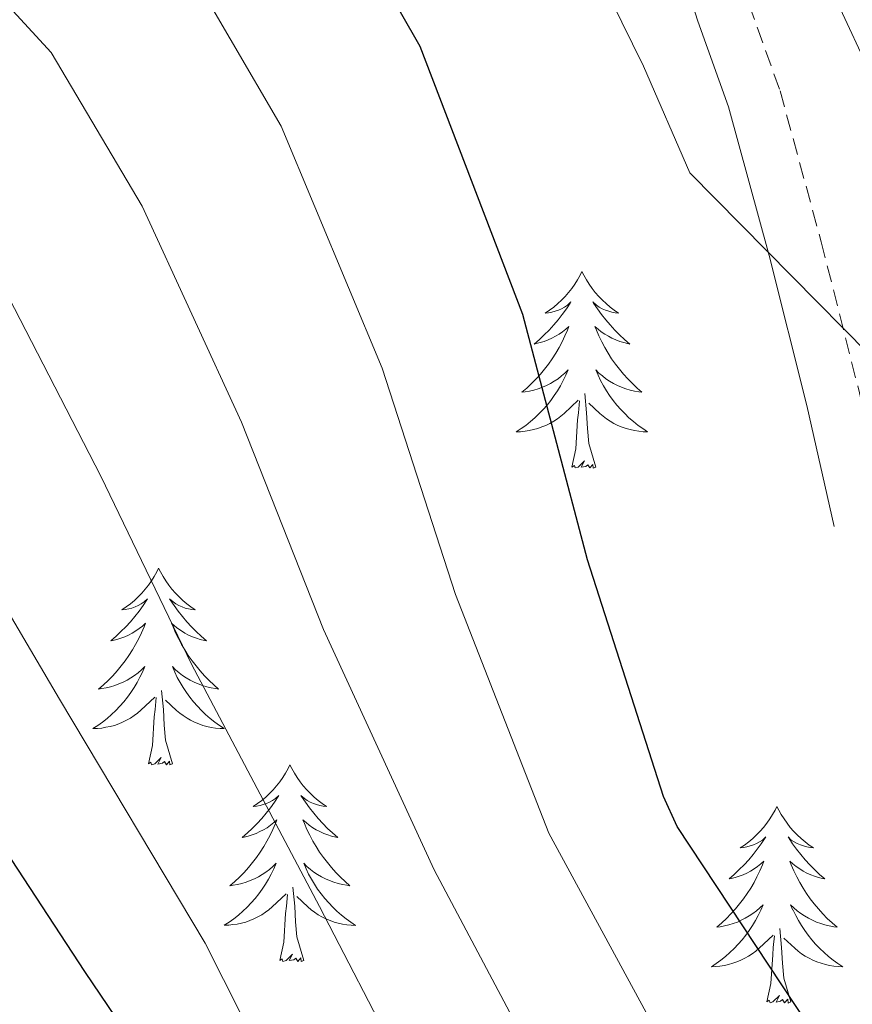
# Model space of a CAD drawing. Units: metres. Extents: x 633445 to 637958, y 4750156 to 4753214.
# Drawn here: x 634708 to 634759, y 4750954 to 4751014 of the extents above; entities that cross this region are included whole.
import ezdxf

# ---------------------------------------------------------------- set-up
doc = ezdxf.new("R2010")
doc.units = ezdxf.units.M
doc.header["$MEASUREMENT"] = 0
doc.linetypes.add('TRAZOSX2', pattern=[1.5, 1, -0.5])
for name, color, linetype, lineweight in [('Level 21', 19, 'Continuous', 0), ('Level 36', 19, 'Continuous', 40), ('Level 4', 36, 'Continuous', 30), ('Level 5', 36, 'Continuous', 0)]:
    doc.layers.add(name, color=color, linetype=linetype, lineweight=lineweight)

msp = doc.modelspace()

# ---------------------------------------------------------------- linework, layer by layer
at = {"layer": 'Level 21', "color": 19, "linetype": 'Continuous', "lineweight": 0}
msp.add_polyline3d([(634730.51, 4751079.008, 1009.05), (634734.169, 4751073.568, 1009.77), (634737.498, 4751067.907, 1010.37), (634739.867, 4751062.127, 1011.01), (634741.076, 4751056.928, 1012.18), (634742.215, 4751051.398, 1013.43), (634743.204, 4751046.598, 1014.18), (634744.103, 4751041.838, 1014.93), (634744.881, 4751036.409, 1015.8), (634745.6, 4751030.889, 1016.66), (634746.429, 4751025.099, 1017.55), (634747.458, 4751019.119, 1018.27), (634749.236, 4751013.54, 1018.71), (634751.095, 4751008.34, 1019.09), (634753.564, 4750999.34, 1019.78), (634755.852, 4750990.25, 1020.69), (634757.51, 4750982.91, 1021.74)], dxfattribs=at)
at = {"layer": 'Level 21', "color": 19, "linetype": 'TRAZOSX2', "lineweight": 0}
msp.add_polyline3d([(634736.94, 4751075.317, 1009.77), (634740.439, 4751069.367, 1010.37), (634742.997, 4751063.127, 1011.01), (634744.276, 4751057.627, 1012.18), (634745.415, 4751052.057, 1013.43), (634746.414, 4751047.227, 1014.18), (634747.333, 4751042.377, 1014.93), (634748.122, 4751036.858, 1015.8), (634748.841, 4751031.328, 1016.66), (634749.669, 4751025.618, 1017.55), (634750.648, 4751019.899, 1018.27), (634752.337, 4751014.589, 1018.71), (634754.226, 4751009.319, 1019.09), (634756.724, 4751000.169, 1019.78), (634759.042, 4750991.009, 1020.69), (634760.701, 4750983.629, 1021.74)], dxfattribs=at)
at = {"layer": 'Level 36', "color": 92, "linetype": 'Continuous', "lineweight": 0}
for points in [[(634742.22, 4750998.36, 0.01), (634742.11, 4750998.14, 0.01), (634741.95, 4750997.87, 0.01), (634741.79, 4750997.6, 0.01), (634741.6, 4750997.34, 0.01), (634741.41, 4750997.1, 0.01), (634741.2, 4750996.86, 0.01), (634740.98, 4750996.63, 0.01), (634740.75, 4750996.42, 0.01), (634740.51, 4750996.21, 0.01), (634740.26, 4750996.02, 0.01), (634740, 4750995.84, 0.01), (634740.2, 4750995.87, 0.01), (634740.4, 4750995.9, 0.01), (634740.6, 4750995.96, 0.01), (634740.8, 4750996.03, 0.01), (634740.99, 4750996.11, 0.01), (634741.17, 4750996.21, 0.01), (634741.34, 4750996.32, 0.01), (634741.55, 4750996.52, 0.01), (634741.51, 4750996.45, 0.01), (634741.28, 4750996.1, 0.01), (634741.03, 4750995.77, 0.01), (634740.78, 4750995.44, 0.01), (634740.51, 4750995.13, 0.01), (634740.23, 4750994.82, 0.01), (634739.94, 4750994.53, 0.01), (634739.64, 4750994.24, 0.01), (634739.32, 4750993.97, 0.01), (634739.45, 4750994, 0.01), (634739.69, 4750994.06, 0.01), (634739.93, 4750994.13, 0.01), (634740.17, 4750994.22, 0.01), (634740.4, 4750994.32, 0.01), (634740.62, 4750994.44, 0.01), (634740.84, 4750994.57, 0.01), (634741.05, 4750994.71, 0.01), (634741.24, 4750994.87, 0.01), (634741.43, 4750995.04, 0.01), (634741.34, 4750994.82, 0.01), (634741.19, 4750994.46, 0.01), (634741.02, 4750994.1, 0.01), (634740.83, 4750993.76, 0.01), (634740.63, 4750993.42, 0.01), (634740.42, 4750993.08, 0.01), (634740.19, 4750992.76, 0.01), (634739.95, 4750992.45, 0.01), (634739.7, 4750992.15, 0.01), (634739.44, 4750991.86, 0.01), (634739.16, 4750991.58, 0.01), (634738.88, 4750991.3, 0.01), (634738.58, 4750991.05, 0.01), (634738.78, 4750991.07, 0.01), (634739.04, 4750991.12, 0.01), (634739.3, 4750991.18, 0.01), (634739.56, 4750991.26, 0.01), (634739.82, 4750991.36, 0.01), (634740.07, 4750991.46, 0.01), (634740.31, 4750991.59, 0.01), (634740.54, 4750991.72, 0.01), (634740.77, 4750991.87, 0.01), (634740.98, 4750992.04, 0.01), (634741.19, 4750992.21, 0.01), (634741.38, 4750992.4, 0.01), (634741.24, 4750992.08, 0.01)], [(634742.22, 4750998.36, 0.01), (634742.33, 4750998.14, 0.01), (634742.49, 4750997.87, 0.01), (634742.65, 4750997.6, 0.01), (634742.84, 4750997.34, 0.01), (634743.03, 4750997.1, 0.01), (634743.24, 4750996.86, 0.01), (634743.46, 4750996.63, 0.01), (634743.69, 4750996.42, 0.01), (634743.93, 4750996.21, 0.01), (634744.18, 4750996.02, 0.01), (634744.44, 4750995.84, 0.01), (634744.24, 4750995.87, 0.01), (634744.04, 4750995.9, 0.01), (634743.84, 4750995.96, 0.01), (634743.64, 4750996.03, 0.01), (634743.45, 4750996.11, 0.01), (634743.27, 4750996.21, 0.01), (634743.1, 4750996.32, 0.01), (634742.89, 4750996.52, 0.01), (634742.93, 4750996.45, 0.01), (634743.16, 4750996.1, 0.01), (634743.41, 4750995.77, 0.01), (634743.66, 4750995.44, 0.01), (634743.93, 4750995.13, 0.01), (634744.21, 4750994.82, 0.01), (634744.5, 4750994.53, 0.01), (634744.8, 4750994.24, 0.01), (634745.12, 4750993.97, 0.01), (634744.99, 4750994, 0.01), (634744.75, 4750994.06, 0.01), (634744.51, 4750994.13, 0.01), (634744.27, 4750994.22, 0.01), (634744.04, 4750994.32, 0.01), (634743.82, 4750994.44, 0.01), (634743.6, 4750994.57, 0.01), (634743.39, 4750994.71, 0.01), (634743.2, 4750994.87, 0.01), (634743.01, 4750995.04, 0.01), (634743.1, 4750994.82, 0.01), (634743.25, 4750994.46, 0.01), (634743.42, 4750994.1, 0.01), (634743.61, 4750993.76, 0.01), (634743.81, 4750993.42, 0.01), (634744.02, 4750993.08, 0.01), (634744.25, 4750992.76, 0.01), (634744.49, 4750992.45, 0.01), (634744.74, 4750992.15, 0.01), (634745, 4750991.86, 0.01), (634745.28, 4750991.58, 0.01), (634745.56, 4750991.3, 0.01), (634745.86, 4750991.05, 0.01), (634745.66, 4750991.07, 0.01), (634745.4, 4750991.12, 0.01), (634745.14, 4750991.18, 0.01), (634744.88, 4750991.26, 0.01), (634744.62, 4750991.36, 0.01), (634744.37, 4750991.46, 0.01), (634744.13, 4750991.59, 0.01), (634743.9, 4750991.72, 0.01), (634743.67, 4750991.87, 0.01), (634743.46, 4750992.04, 0.01), (634743.25, 4750992.21, 0.01), (634743.06, 4750992.4, 0.01), (634743.2, 4750992.08, 0.01)], [(634741.24, 4750992.084, 0.01), (634741.09, 4750991.754, 0.01), (634740.92, 4750991.444, 0.01), (634740.74, 4750991.144, 0.01), (634740.54, 4750990.844, 0.01), (634740.33, 4750990.554, 0.01), (634740.11, 4750990.274, 0.01), (634739.87, 4750990.004, 0.01), (634739.62, 4750989.754, 0.01), (634739.37, 4750989.504, 0.01), (634739.1, 4750989.274, 0.01), (634738.819, 4750989.044, 0.01), (634738.529, 4750988.845, 0.01), (634738.239, 4750988.645, 0.01), (634738.499, 4750988.655, 0.01), (634738.769, 4750988.684, 0.01), (634739.029, 4750988.724, 0.01), (634739.289, 4750988.784, 0.01), (634739.539, 4750988.854, 0.01), (634739.79, 4750988.944, 0.01), (634740.04, 4750989.044, 0.01), (634740.28, 4750989.164, 0.01), (634740.51, 4750989.294, 0.01), (634740.73, 4750989.434, 0.01), (634740.94, 4750989.594, 0.01), (634741.14, 4750989.764, 0.01), (634741.99, 4750990.564, 0.01)], [(634743.201, 4750992.083, 0.01), (634743.351, 4750991.753, 0.01), (634743.521, 4750991.443, 0.01), (634743.7, 4750991.143, 0.01), (634743.9, 4750990.843, 0.01), (634744.11, 4750990.553, 0.01), (634744.33, 4750990.273, 0.01), (634744.57, 4750990.003, 0.01), (634744.82, 4750989.753, 0.01), (634745.07, 4750989.503, 0.01), (634745.34, 4750989.273, 0.01), (634745.62, 4750989.043, 0.01), (634745.91, 4750988.843, 0.01), (634746.2, 4750988.643, 0.01), (634745.94, 4750988.653, 0.01), (634745.67, 4750988.683, 0.01), (634745.41, 4750988.723, 0.01), (634745.15, 4750988.783, 0.01), (634744.9, 4750988.853, 0.01), (634744.65, 4750988.943, 0.01), (634744.4, 4750989.043, 0.01), (634744.16, 4750989.163, 0.01), (634743.93, 4750989.293, 0.01), (634743.71, 4750989.433, 0.01), (634743.5, 4750989.593, 0.01), (634743.3, 4750989.763, 0.01), (634742.64, 4750990.383, 0.01)], [(634741.6, 4750986.51, 0.01), (634741.85, 4750987.63, 0.01), (634741.96, 4750989.37, 0.01), (634742.01, 4750989.8, 0.01), (634742.07, 4750990.52, 0.01)], [(634743.07, 4750986.51, 0.01), (634742.64, 4750987.95, 0.01), (634742.55, 4750988.85, 0.01), (634742.5, 4750989.8, 0.01), (634742.4, 4750990.97, 0.01)], [(634743.07, 4750986.51, 0.01), (634742.9, 4750986.44, 0.01), (634742.88, 4750986.68, 0.01), (634742.69, 4750986.46, 0.01), (634742.57, 4750986.66, 0.01), (634742.45, 4750986.55, 0.01), (634742.18, 4750986.5, 0.01), (634742.37, 4750986.89, 0.01), (634741.99, 4750986.51, 0.01), (634741.8, 4750986.46, 0.01), (634741.76, 4750986.62, 0.01), (634741.6, 4750986.51, 0.01)], [(634716.56, 4750980.38, 0.01), (634716.45, 4750980.16, 0.01), (634716.3, 4750979.88, 0.01), (634716.13, 4750979.62, 0.01), (634715.94, 4750979.36, 0.01), (634715.75, 4750979.11, 0.01), (634715.54, 4750978.87, 0.01), (634715.32, 4750978.65, 0.01), (634715.1, 4750978.43, 0.01), (634714.86, 4750978.23, 0.01), (634714.6, 4750978.04, 0.01), (634714.34, 4750977.86, 0.01), (634714.54, 4750977.88, 0.01), (634714.75, 4750977.92, 0.01), (634714.94, 4750977.97, 0.01), (634715.14, 4750978.04, 0.01), (634715.33, 4750978.13, 0.01), (634715.51, 4750978.23, 0.01), (634715.68, 4750978.34, 0.01), (634715.89, 4750978.53, 0.01), (634715.85, 4750978.46, 0.01), (634715.62, 4750978.12, 0.01), (634715.38, 4750977.78, 0.01), (634715.12, 4750977.46, 0.01), (634714.85, 4750977.14, 0.01), (634714.57, 4750976.84, 0.01), (634714.28, 4750976.54, 0.01), (634713.98, 4750976.26, 0.01), (634713.66, 4750975.99, 0.01), (634713.79, 4750976.01, 0.01), (634714.03, 4750976.07, 0.01), (634714.28, 4750976.14, 0.01), (634714.51, 4750976.23, 0.01), (634714.74, 4750976.33, 0.01), (634714.96, 4750976.45, 0.01), (634715.18, 4750976.58, 0.01), (634715.39, 4750976.73, 0.01), (634715.58, 4750976.88, 0.01), (634715.77, 4750977.06, 0.01), (634715.68, 4750976.83, 0.01), (634715.53, 4750976.47, 0.01), (634715.36, 4750976.12, 0.01), (634715.17, 4750975.77, 0.01), (634714.97, 4750975.43, 0.01), (634714.76, 4750975.1, 0.01), (634714.53, 4750974.78, 0.01), (634714.29, 4750974.47, 0.01), (634714.04, 4750974.16, 0.01), (634713.78, 4750973.87, 0.01), (634713.5, 4750973.59, 0.01), (634713.22, 4750973.32, 0.01), (634712.92, 4750973.06, 0.01), (634713.12, 4750973.09, 0.01), (634713.38, 4750973.13, 0.01), (634713.65, 4750973.2, 0.01), (634713.9, 4750973.28, 0.01), (634714.16, 4750973.37, 0.01), (634714.41, 4750973.48, 0.01), (634714.65, 4750973.6, 0.01), (634714.88, 4750973.74, 0.01), (634715.11, 4750973.89, 0.01), (634715.32, 4750974.05, 0.01), (634715.53, 4750974.23, 0.01), (634715.72, 4750974.42, 0.01), (634715.58, 4750974.09, 0.01)], [(634716.56, 4750980.38, 0.01), (634716.67, 4750980.16, 0.01), (634716.83, 4750979.88, 0.01), (634717, 4750979.62, 0.01), (634717.18, 4750979.36, 0.01), (634717.37, 4750979.11, 0.01), (634717.58, 4750978.87, 0.01), (634717.8, 4750978.65, 0.01), (634718.03, 4750978.43, 0.01), (634718.27, 4750978.23, 0.01), (634718.52, 4750978.04, 0.01), (634718.78, 4750977.86, 0.01), (634718.58, 4750977.88, 0.01), (634718.38, 4750977.92, 0.01), (634718.18, 4750977.97, 0.01), (634717.98, 4750978.04, 0.01), (634717.79, 4750978.13, 0.01), (634717.61, 4750978.23, 0.01), (634717.44, 4750978.34, 0.01), (634717.23, 4750978.53, 0.01), (634717.27, 4750978.46, 0.01), (634717.5, 4750978.12, 0.01), (634717.75, 4750977.78, 0.01), (634718, 4750977.46, 0.01), (634718.27, 4750977.14, 0.01), (634718.55, 4750976.84, 0.01), (634718.84, 4750976.54, 0.01), (634719.15, 4750976.26, 0.01), (634719.46, 4750975.99, 0.01), (634719.34, 4750976.01, 0.01), (634719.09, 4750976.07, 0.01), (634718.85, 4750976.14, 0.01), (634718.61, 4750976.23, 0.01), (634718.38, 4750976.33, 0.01), (634718.16, 4750976.45, 0.01), (634717.94, 4750976.58, 0.01), (634717.73, 4750976.73, 0.01), (634717.54, 4750976.88, 0.01), (634717.35, 4750977.06, 0.01), (634717.44, 4750976.83, 0.01), (634717.59, 4750976.47, 0.01), (634717.76, 4750976.12, 0.01), (634717.95, 4750975.77, 0.01), (634718.15, 4750975.43, 0.01), (634718.36, 4750975.1, 0.01), (634718.59, 4750974.78, 0.01), (634718.83, 4750974.47, 0.01), (634719.08, 4750974.16, 0.01), (634719.34, 4750973.87, 0.01), (634719.62, 4750973.59, 0.01), (634719.9, 4750973.32, 0.01), (634720.2, 4750973.06, 0.01), (634720.01, 4750973.09, 0.01), (634719.74, 4750973.13, 0.01), (634719.48, 4750973.2, 0.01), (634719.22, 4750973.28, 0.01), (634718.96, 4750973.37, 0.01), (634718.71, 4750973.48, 0.01), (634718.47, 4750973.6, 0.01), (634718.24, 4750973.74, 0.01), (634718.01, 4750973.89, 0.01), (634717.8, 4750974.05, 0.01), (634717.59, 4750974.23, 0.01), (634717.4, 4750974.42, 0.01), (634717.54, 4750974.09, 0.01)], [(634715.583, 4750974.092, 0.01), (634715.433, 4750973.772, 0.01), (634715.263, 4750973.462, 0.01), (634715.083, 4750973.152, 0.01), (634714.883, 4750972.852, 0.01), (634714.673, 4750972.562, 0.01), (634714.453, 4750972.292, 0.01), (634714.212, 4750972.022, 0.01), (634713.972, 4750971.762, 0.01), (634713.712, 4750971.522, 0.01), (634713.442, 4750971.282, 0.01), (634713.162, 4750971.063, 0.01), (634712.872, 4750970.853, 0.01), (634712.582, 4750970.663, 0.01), (634712.852, 4750970.673, 0.01), (634713.112, 4750970.693, 0.01), (634713.372, 4750970.743, 0.01), (634713.632, 4750970.792, 0.01), (634713.882, 4750970.862, 0.01), (634714.142, 4750970.952, 0.01), (634714.382, 4750971.052, 0.01), (634714.622, 4750971.172, 0.01), (634714.852, 4750971.302, 0.01), (634715.072, 4750971.452, 0.01), (634715.283, 4750971.602, 0.01), (634715.483, 4750971.772, 0.01), (634716.333, 4750972.572, 0.01)], [(634717.543, 4750974.091, 0.01), (634717.693, 4750973.771, 0.01), (634717.863, 4750973.461, 0.01), (634718.043, 4750973.151, 0.01), (634718.243, 4750972.851, 0.01), (634718.453, 4750972.561, 0.01), (634718.683, 4750972.291, 0.01), (634718.913, 4750972.021, 0.01), (634719.163, 4750971.761, 0.01), (634719.413, 4750971.521, 0.01), (634719.683, 4750971.281, 0.01), (634719.963, 4750971.061, 0.01), (634720.253, 4750970.851, 0.01), (634720.543, 4750970.661, 0.01), (634720.283, 4750970.671, 0.01), (634720.013, 4750970.691, 0.01), (634719.753, 4750970.741, 0.01), (634719.493, 4750970.791, 0.01), (634719.243, 4750970.861, 0.01), (634718.993, 4750970.951, 0.01), (634718.743, 4750971.051, 0.01), (634718.503, 4750971.171, 0.01), (634718.283, 4750971.301, 0.01), (634718.053, 4750971.451, 0.01), (634717.843, 4750971.601, 0.01), (634717.643, 4750971.771, 0.01), (634716.983, 4750972.391, 0.01)], [(634717.41, 4750968.52, 0.01), (634716.98, 4750969.96, 0.01), (634716.89, 4750970.87, 0.01), (634716.85, 4750971.82, 0.01), (634716.74, 4750972.98, 0.01)], [(634715.94, 4750968.52, 0.01), (634716.19, 4750969.64, 0.01), (634716.3, 4750971.38, 0.01), (634716.35, 4750971.82, 0.01), (634716.41, 4750972.54, 0.01)], [(634717.41, 4750968.52, 0.01), (634717.24, 4750968.46, 0.01), (634717.22, 4750968.7, 0.01), (634717.03, 4750968.47, 0.01), (634716.91, 4750968.68, 0.01), (634716.79, 4750968.57, 0.01), (634716.52, 4750968.51, 0.01), (634716.71, 4750968.91, 0.01), (634716.33, 4750968.53, 0.01), (634716.14, 4750968.47, 0.01), (634716.1, 4750968.64, 0.01), (634715.94, 4750968.52, 0.01)], [(634724.52, 4750968.46, 0.01), (634724.41, 4750968.24, 0.01), (634724.26, 4750967.96, 0.01), (634724.09, 4750967.7, 0.01), (634723.9, 4750967.44, 0.01), (634723.71, 4750967.19, 0.01), (634723.5, 4750966.95, 0.01), (634723.28, 4750966.73, 0.01), (634723.06, 4750966.51, 0.01), (634722.82, 4750966.31, 0.01), (634722.56, 4750966.12, 0.01), (634722.3, 4750965.94, 0.01), (634722.5, 4750965.96, 0.01), (634722.71, 4750966, 0.01), (634722.9, 4750966.06, 0.01), (634723.1, 4750966.12, 0.01), (634723.29, 4750966.21, 0.01), (634723.47, 4750966.31, 0.01), (634723.64, 4750966.42, 0.01), (634723.85, 4750966.61, 0.01), (634723.81, 4750966.55, 0.01), (634723.58, 4750966.2, 0.01), (634723.34, 4750965.86, 0.01), (634723.08, 4750965.54, 0.01), (634722.81, 4750965.22, 0.01), (634722.53, 4750964.92, 0.01), (634722.24, 4750964.62, 0.01), (634721.94, 4750964.34, 0.01), (634721.62, 4750964.07, 0.01), (634721.75, 4750964.09, 0.01), (634721.99, 4750964.15, 0.01), (634722.24, 4750964.22, 0.01), (634722.47, 4750964.31, 0.01), (634722.7, 4750964.42, 0.01), (634722.92, 4750964.53, 0.01), (634723.14, 4750964.66, 0.01), (634723.35, 4750964.81, 0.01), (634723.54, 4750964.97, 0.01), (634723.73, 4750965.14, 0.01), (634723.64, 4750964.91, 0.01), (634723.49, 4750964.55, 0.01), (634723.32, 4750964.2, 0.01), (634723.13, 4750963.85, 0.01), (634722.93, 4750963.51, 0.01), (634722.72, 4750963.18, 0.01), (634722.49, 4750962.86, 0.01), (634722.25, 4750962.55, 0.01), (634722, 4750962.24, 0.01), (634721.74, 4750961.95, 0.01), (634721.46, 4750961.67, 0.01), (634721.18, 4750961.4, 0.01), (634720.88, 4750961.14, 0.01), (634721.08, 4750961.17, 0.01), (634721.34, 4750961.22, 0.01), (634721.61, 4750961.28, 0.01), (634721.86, 4750961.36, 0.01), (634722.12, 4750961.45, 0.01), (634722.37, 4750961.56, 0.01), (634722.61, 4750961.68, 0.01), (634722.84, 4750961.82, 0.01), (634723.07, 4750961.97, 0.01), (634723.28, 4750962.13, 0.01), (634723.49, 4750962.31, 0.01), (634723.68, 4750962.5, 0.01), (634723.54, 4750962.17, 0.01)], [(634724.52, 4750968.46, 0.01), (634724.63, 4750968.24, 0.01), (634724.79, 4750967.96, 0.01), (634724.96, 4750967.7, 0.01), (634725.14, 4750967.44, 0.01), (634725.33, 4750967.19, 0.01), (634725.54, 4750966.95, 0.01), (634725.76, 4750966.73, 0.01), (634725.99, 4750966.51, 0.01), (634726.23, 4750966.31, 0.01), (634726.48, 4750966.12, 0.01), (634726.74, 4750965.94, 0.01), (634726.54, 4750965.96, 0.01), (634726.34, 4750966, 0.01), (634726.14, 4750966.06, 0.01), (634725.94, 4750966.12, 0.01), (634725.75, 4750966.21, 0.01), (634725.57, 4750966.31, 0.01), (634725.4, 4750966.42, 0.01), (634725.19, 4750966.61, 0.01), (634725.23, 4750966.55, 0.01), (634725.46, 4750966.2, 0.01), (634725.71, 4750965.86, 0.01), (634725.96, 4750965.54, 0.01), (634726.23, 4750965.22, 0.01), (634726.51, 4750964.92, 0.01), (634726.8, 4750964.62, 0.01), (634727.11, 4750964.34, 0.01), (634727.42, 4750964.07, 0.01), (634727.3, 4750964.09, 0.01), (634727.05, 4750964.15, 0.01), (634726.81, 4750964.22, 0.01), (634726.57, 4750964.31, 0.01), (634726.34, 4750964.42, 0.01), (634726.12, 4750964.53, 0.01), (634725.9, 4750964.66, 0.01), (634725.69, 4750964.81, 0.01), (634725.5, 4750964.97, 0.01), (634725.31, 4750965.14, 0.01), (634725.4, 4750964.91, 0.01), (634725.55, 4750964.55, 0.01), (634725.72, 4750964.2, 0.01), (634725.91, 4750963.85, 0.01), (634726.11, 4750963.51, 0.01), (634726.32, 4750963.18, 0.01), (634726.55, 4750962.86, 0.01), (634726.79, 4750962.55, 0.01), (634727.04, 4750962.24, 0.01), (634727.3, 4750961.95, 0.01), (634727.58, 4750961.67, 0.01), (634727.86, 4750961.4, 0.01), (634728.16, 4750961.14, 0.01), (634727.97, 4750961.17, 0.01), (634727.7, 4750961.22, 0.01), (634727.44, 4750961.28, 0.01), (634727.18, 4750961.36, 0.01), (634726.92, 4750961.45, 0.01), (634726.67, 4750961.56, 0.01), (634726.43, 4750961.68, 0.01), (634726.2, 4750961.82, 0.01), (634725.97, 4750961.97, 0.01), (634725.76, 4750962.13, 0.01), (634725.55, 4750962.31, 0.01), (634725.36, 4750962.5, 0.01), (634725.5, 4750962.17, 0.01)], [(634754.04, 4750965.95, 0.01), (634753.93, 4750965.73, 0.01), (634753.77, 4750965.45, 0.01), (634753.6, 4750965.19, 0.01), (634753.42, 4750964.93, 0.01), (634753.23, 4750964.68, 0.01), (634753.02, 4750964.44, 0.01), (634752.8, 4750964.22, 0.01), (634752.57, 4750964, 0.01), (634752.33, 4750963.8, 0.01), (634752.08, 4750963.61, 0.01), (634751.82, 4750963.43, 0.01), (634752.02, 4750963.45, 0.01), (634752.22, 4750963.49, 0.01), (634752.42, 4750963.55, 0.01), (634752.62, 4750963.62, 0.01), (634752.8, 4750963.7, 0.01), (634752.99, 4750963.8, 0.01), (634753.16, 4750963.91, 0.01), (634753.36, 4750964.1, 0.01), (634753.32, 4750964.04, 0.01), (634753.09, 4750963.69, 0.01), (634752.85, 4750963.36, 0.01), (634752.59, 4750963.03, 0.01), (634752.33, 4750962.71, 0.01), (634752.05, 4750962.41, 0.01), (634751.75, 4750962.12, 0.01), (634751.45, 4750961.83, 0.01), (634751.14, 4750961.56, 0.01), (634751.26, 4750961.58, 0.01), (634751.51, 4750961.64, 0.01), (634751.75, 4750961.72, 0.01), (634751.99, 4750961.8, 0.01), (634752.22, 4750961.91, 0.01), (634752.44, 4750962.02, 0.01), (634752.66, 4750962.16, 0.01), (634752.86, 4750962.3, 0.01), (634753.06, 4750962.46, 0.01), (634753.25, 4750962.63, 0.01), (634753.16, 4750962.4, 0.01), (634753, 4750962.04, 0.01), (634752.83, 4750961.69, 0.01), (634752.65, 4750961.34, 0.01), (634752.45, 4750961, 0.01), (634752.24, 4750960.67, 0.01), (634752.01, 4750960.35, 0.01), (634751.77, 4750960.04, 0.01), (634751.52, 4750959.74, 0.01), (634751.25, 4750959.44, 0.01), (634750.98, 4750959.16, 0.01), (634750.69, 4750958.89, 0.01), (634750.4, 4750958.63, 0.01), (634750.59, 4750958.66, 0.01), (634750.86, 4750958.71, 0.01), (634751.12, 4750958.77, 0.01), (634751.38, 4750958.85, 0.01), (634751.64, 4750958.94, 0.01), (634751.88, 4750959.05, 0.01), (634752.12, 4750959.17, 0.01), (634752.36, 4750959.31, 0.01), (634752.58, 4750959.46, 0.01), (634752.8, 4750959.62, 0.01), (634753, 4750959.8, 0.01), (634753.2, 4750959.99, 0.01), (634753.06, 4750959.66, 0.01)], [(634754.04, 4750965.95, 0.01), (634754.15, 4750965.73, 0.01), (634754.3, 4750965.45, 0.01), (634754.47, 4750965.19, 0.01), (634754.65, 4750964.93, 0.01), (634754.85, 4750964.68, 0.01), (634755.05, 4750964.44, 0.01), (634755.27, 4750964.22, 0.01), (634755.5, 4750964, 0.01), (634755.74, 4750963.8, 0.01), (634755.99, 4750963.61, 0.01), (634756.25, 4750963.43, 0.01), (634756.06, 4750963.45, 0.01), (634755.85, 4750963.49, 0.01), (634755.65, 4750963.55, 0.01), (634755.46, 4750963.62, 0.01), (634755.27, 4750963.7, 0.01), (634755.09, 4750963.8, 0.01), (634754.91, 4750963.91, 0.01), (634754.71, 4750964.1, 0.01), (634754.75, 4750964.04, 0.01), (634754.98, 4750963.69, 0.01), (634755.22, 4750963.36, 0.01), (634755.48, 4750963.03, 0.01), (634755.75, 4750962.71, 0.01), (634756.03, 4750962.41, 0.01), (634756.32, 4750962.12, 0.01), (634756.62, 4750961.83, 0.01), (634756.94, 4750961.56, 0.01), (634756.81, 4750961.58, 0.01), (634756.56, 4750961.64, 0.01), (634756.32, 4750961.72, 0.01), (634756.09, 4750961.8, 0.01), (634755.86, 4750961.91, 0.01), (634755.63, 4750962.02, 0.01), (634755.42, 4750962.16, 0.01), (634755.21, 4750962.3, 0.01), (634755.01, 4750962.46, 0.01), (634754.83, 4750962.63, 0.01), (634754.91, 4750962.4, 0.01), (634755.07, 4750962.04, 0.01), (634755.24, 4750961.69, 0.01), (634755.42, 4750961.34, 0.01), (634755.62, 4750961, 0.01), (634755.84, 4750960.67, 0.01), (634756.06, 4750960.35, 0.01), (634756.3, 4750960.04, 0.01), (634756.55, 4750959.74, 0.01), (634756.82, 4750959.44, 0.01), (634757.09, 4750959.16, 0.01), (634757.38, 4750958.89, 0.01), (634757.68, 4750958.63, 0.01), (634757.48, 4750958.66, 0.01), (634757.21, 4750958.71, 0.01), (634756.95, 4750958.77, 0.01), (634756.69, 4750958.85, 0.01), (634756.44, 4750958.94, 0.01), (634756.19, 4750959.05, 0.01), (634755.95, 4750959.17, 0.01), (634755.71, 4750959.31, 0.01), (634755.49, 4750959.46, 0.01), (634755.27, 4750959.62, 0.01), (634755.07, 4750959.8, 0.01), (634754.87, 4750959.99, 0.01), (634755.01, 4750959.66, 0.01)], [(634723.541, 4750962.171, 0.01), (634723.391, 4750961.851, 0.01), (634723.221, 4750961.541, 0.01), (634723.041, 4750961.231, 0.01), (634722.841, 4750960.931, 0.01), (634722.631, 4750960.651, 0.01), (634722.411, 4750960.371, 0.01), (634722.171, 4750960.101, 0.01), (634721.93, 4750959.841, 0.01), (634721.67, 4750959.601, 0.01), (634721.4, 4750959.362, 0.01), (634721.12, 4750959.142, 0.01), (634720.83, 4750958.932, 0.01), (634720.54, 4750958.742, 0.01), (634720.81, 4750958.752, 0.01), (634721.07, 4750958.782, 0.01), (634721.33, 4750958.822, 0.01), (634721.59, 4750958.872, 0.01), (634721.84, 4750958.941, 0.01), (634722.1, 4750959.031, 0.01), (634722.34, 4750959.141, 0.01), (634722.58, 4750959.251, 0.01), (634722.81, 4750959.381, 0.01), (634723.031, 4750959.531, 0.01), (634723.241, 4750959.681, 0.01), (634723.441, 4750959.861, 0.01), (634724.291, 4750960.651, 0.01)], [(634725.501, 4750962.17, 0.01), (634725.651, 4750961.85, 0.01), (634725.821, 4750961.54, 0.01), (634726.001, 4750961.23, 0.01), (634726.201, 4750960.93, 0.01), (634726.411, 4750960.65, 0.01), (634726.641, 4750960.37, 0.01), (634726.871, 4750960.1, 0.01), (634727.121, 4750959.84, 0.01), (634727.371, 4750959.6, 0.01), (634727.641, 4750959.36, 0.01), (634727.921, 4750959.14, 0.01), (634728.211, 4750958.93, 0.01), (634728.501, 4750958.74, 0.01), (634728.241, 4750958.75, 0.01), (634727.971, 4750958.78, 0.01), (634727.711, 4750958.82, 0.01), (634727.451, 4750958.87, 0.01), (634727.201, 4750958.94, 0.01), (634726.951, 4750959.03, 0.01), (634726.701, 4750959.14, 0.01), (634726.461, 4750959.25, 0.01), (634726.241, 4750959.38, 0.01), (634726.011, 4750959.53, 0.01), (634725.801, 4750959.68, 0.01), (634725.601, 4750959.86, 0.01), (634724.941, 4750960.481, 0.01)], [(634725.37, 4750956.6, 0.01), (634724.94, 4750958.04, 0.01), (634724.85, 4750958.95, 0.01), (634724.81, 4750959.9, 0.01), (634724.7, 4750961.06, 0.01)], [(634723.9, 4750956.6, 0.01), (634724.15, 4750957.72, 0.01), (634724.26, 4750959.46, 0.01), (634724.31, 4750959.9, 0.01), (634724.37, 4750960.62, 0.01)], [(634753.064, 4750959.664, 0.01), (634752.904, 4750959.344, 0.01), (634752.744, 4750959.034, 0.01), (634752.554, 4750958.724, 0.01), (634752.364, 4750958.424, 0.01), (634752.144, 4750958.144, 0.01), (634751.924, 4750957.864, 0.01), (634751.693, 4750957.594, 0.01), (634751.443, 4750957.334, 0.01), (634751.183, 4750957.094, 0.01), (634750.913, 4750956.854, 0.01), (634750.643, 4750956.634, 0.01), (634750.353, 4750956.425, 0.01), (634750.063, 4750956.235, 0.01), (634750.323, 4750956.245, 0.01), (634750.583, 4750956.275, 0.01), (634750.853, 4750956.314, 0.01), (634751.103, 4750956.364, 0.01), (634751.363, 4750956.444, 0.01), (634751.613, 4750956.524, 0.01), (634751.853, 4750956.634, 0.01), (634752.093, 4750956.744, 0.01), (634752.323, 4750956.874, 0.01), (634752.543, 4750957.024, 0.01), (634752.764, 4750957.184, 0.01), (634752.964, 4750957.354, 0.01), (634753.814, 4750958.144, 0.01)], [(634755.014, 4750959.663, 0.01), (634755.174, 4750959.343, 0.01), (634755.344, 4750959.033, 0.01), (634755.524, 4750958.723, 0.01), (634755.724, 4750958.423, 0.01), (634755.934, 4750958.143, 0.01), (634756.154, 4750957.863, 0.01), (634756.384, 4750957.593, 0.01), (634756.634, 4750957.333, 0.01), (634756.894, 4750957.093, 0.01), (634757.164, 4750956.853, 0.01), (634757.444, 4750956.633, 0.01), (634757.734, 4750956.423, 0.01), (634758.024, 4750956.233, 0.01), (634757.754, 4750956.243, 0.01), (634757.494, 4750956.273, 0.01), (634757.234, 4750956.313, 0.01), (634756.974, 4750956.363, 0.01), (634756.714, 4750956.443, 0.01), (634756.464, 4750956.523, 0.01), (634756.224, 4750956.633, 0.01), (634755.984, 4750956.743, 0.01), (634755.754, 4750956.873, 0.01), (634755.534, 4750957.023, 0.01), (634755.324, 4750957.183, 0.01), (634755.114, 4750957.353, 0.01), (634754.454, 4750957.973, 0.01)], [(634754.89, 4750954.1, 0.01), (634754.46, 4750955.54, 0.01), (634754.37, 4750956.44, 0.01), (634754.32, 4750957.39, 0.01), (634754.22, 4750958.55, 0.01)], [(634753.42, 4750954.1, 0.01), (634753.66, 4750955.21, 0.01), (634753.78, 4750956.96, 0.01), (634753.82, 4750957.39, 0.01), (634753.89, 4750958.11, 0.01)], [(634725.37, 4750956.6, 0.01), (634725.2, 4750956.54, 0.01), (634725.18, 4750956.78, 0.01), (634724.99, 4750956.55, 0.01), (634724.87, 4750956.76, 0.01), (634724.75, 4750956.65, 0.01), (634724.48, 4750956.6, 0.01), (634724.67, 4750956.99, 0.01), (634724.29, 4750956.61, 0.01), (634724.1, 4750956.55, 0.01), (634724.06, 4750956.72, 0.01), (634723.9, 4750956.6, 0.01)], [(634754.89, 4750954.1, 0.01), (634754.71, 4750954.03, 0.01), (634754.69, 4750954.27, 0.01), (634754.5, 4750954.04, 0.01), (634754.38, 4750954.25, 0.01), (634754.26, 4750954.14, 0.01), (634753.99, 4750954.09, 0.01), (634754.19, 4750954.48, 0.01), (634753.8, 4750954.1, 0.01), (634753.62, 4750954.04, 0.01), (634753.57, 4750954.21, 0.01), (634753.42, 4750954.1, 0.01)]]:
    msp.add_polyline3d(points, dxfattribs=at)
at = {"layer": 'Level 4', "color": 36, "linetype": 'Continuous', "lineweight": 30}
for points in [[(634756.74, 4750951.5, 1025.01), (634748, 4750964.73, 1025.01), (634747.16, 4750966.55, 1025.01), (634742.56, 4750980.9, 1025.01), (634738.64, 4750995.76, 1025.01), (634732.42, 4751012, 1025.01), (634725.58, 4751023.94, 1025.01), (634719.06, 4751032.18, 1025.01), (634705.77, 4751044.47, 1025.01), (634690.31, 4751057.86, 1025.01), (634679.51, 4751068.78, 1025.01), (634669.05, 4751081.07, 1025.01)], [(634720.57, 4750943.39, 1050.01), (634712.1, 4750955.95, 1050.01), (634703.56, 4750968.94, 1050.01), (634693.28, 4750983.19, 1050.01), (634683.71, 4750997.85, 1050.01), (634673.96, 4751010.76, 1050.01), (634664.4, 4751023.72, 1050.01), (634654.59, 4751035.45, 1050.01), (634643.99, 4751046.18, 1050.01), (634632.09, 4751058.08, 1050.01), (634621.08, 4751069.43, 1050.01), (634620.02, 4751070.32, 1050.01), (634619.03, 4751070.92, 1050.01), (634618.24, 4751071.18, 1050.01), (634616.67, 4751071.47, 1050.01), (634615.6, 4751071.48, 1050.01), (634613.14, 4751070.81, 1050.01), (634612.04, 4751070.34, 1050.01), (634604.45, 4751077.03, 1050.01)]]:
    msp.add_polyline3d(points, dxfattribs=at)
at = {"layer": 'Level 5', "color": 36, "linetype": 'Continuous', "lineweight": 0}
for points in [[(634599.53, 4751102.9, 1045.01), (634630.05, 4751072.85, 1045.01), (634642.8, 4751059.36, 1045.01), (634654.37, 4751047.39, 1045.01), (634666.47, 4751034.27, 1045.01), (634694.5, 4750999.36, 1045.01), (634698.69, 4750992.66, 1045.01), (634704.51, 4750982.7, 1045.01), (634710.56, 4750972.44, 1045.01), (634719.38, 4750957.67, 1045.01), (634751.52, 4750893.96, 1045.01), (634755, 4750877.11, 1045.01), (634756.82, 4750861.54, 1045.01), (634756.16, 4750845.53, 1045.01), (634754.04, 4750832.22, 1045.01), (634752.48, 4750819.03, 1045.01), (634764.51, 4750774.73, 1045.01), (634766.09, 4750759.76, 1045.01), (634767.08, 4750744.55, 1045.01), (634767.02, 4750725.48, 1045.01), (634766.67, 4750710.89, 1045.01)], [(634643.25, 4751084.58, 1035.01), (634655.93, 4751070.22, 1035.01), (634666.94, 4751058.08, 1035.01), (634678.39, 4751046.07, 1035.01), (634710.04, 4751011.65, 1035.01), (634715.56, 4751002.33, 1035.01), (634721.58, 4750989.23, 1035.01), (634726.56, 4750976.67, 1035.01), (634733.27, 4750962.11, 1035.01), (634767.58, 4750897.39, 1035.01), (634771.29, 4750881.3, 1035.01), (634774.08, 4750865.69, 1035.01), (634775.28, 4750848.83, 1035.01), (634774.67, 4750833.28, 1035.01), (634773.6, 4750818.3, 1035.01), (634781.72, 4750777.62, 1035.01), (634783.75, 4750762.68, 1035.01), (634785.26, 4750746.78, 1035.01), (634786.08, 4750727.06, 1035.01), (634786.1, 4750711.34, 1035.01)], [(634827.45, 4750683.86, 1015.01), (634825.96, 4750761.25, 1015.01), (634825.91, 4750779.36, 1015.01), (634824.94, 4750793.06, 1015.01), (634822.97, 4750805.44, 1015.01), (634819.66, 4750813.01, 1015.01), (634815.86, 4750829.22, 1015.01), (634813.08, 4750844.4, 1015.01), (634811.93, 4750858.2, 1015.01), (634810.75, 4750865.99, 1015.01), (634809.38, 4750875.65, 1015.01), (634807.8, 4750889.57, 1015.01), (634804.43, 4750904.53, 1015.01), (634802.59, 4750911.54, 1015.01), (634797.88, 4750929.39, 1015.01), (634772.61, 4750988.79, 1015.01), (634760.53, 4751008.6, 1015.01), (634756.89, 4751016.44, 1015.01), (634749.49, 4751031.25, 1015.01), (634746.91, 4751035.01, 1015.01), (634736.32, 4751048.9, 1015.01), (634704.22, 4751083.3, 1015.01)], [(634636.65, 4751078.71, 1040.01), (634649.36, 4751064.79, 1040.01), (634660.65, 4751052.74, 1040.01), (634672.43, 4751040.17, 1040.01), (634702.27, 4751005.5, 1040.01), (634707.12, 4750997.49, 1040.01), (634713.05, 4750985.97, 1040.01), (634718.56, 4750974.56, 1040.01), (634726.32, 4750959.89, 1040.01), (634759.55, 4750895.68, 1040.01), (634763.14, 4750879.2, 1040.01), (634765.45, 4750863.62, 1040.01), (634765.72, 4750847.18, 1040.01), (634764.36, 4750832.75, 1040.01), (634763.04, 4750818.66, 1040.01), (634773.12, 4750776.18, 1040.01), (634774.92, 4750761.22, 1040.01), (634776.17, 4750745.67, 1040.01), (634776.55, 4750726.27, 1040.01), (634776.38, 4750711.12, 1040.01)], [(634662.49, 4751075.64, 1030.01), (634673.22, 4751063.43, 1030.01), (634684.35, 4751051.96, 1030.01), (634717.81, 4751017.79, 1030.01), (634723.99, 4751007.17, 1030.01), (634730.11, 4750992.5, 1030.01), (634734.56, 4750978.79, 1030.01), (634740.21, 4750964.33, 1030.01), (634775.6, 4750899.11, 1030.01), (634779.43, 4750883.39, 1030.01), (634782.71, 4750867.76, 1030.01), (634784.83, 4750850.48, 1030.01), (634784.99, 4750833.81, 1030.01), (634784.16, 4750817.93, 1030.01), (634790.33, 4750779.07, 1030.01), (634792.57, 4750764.14, 1030.01), (634794.35, 4750747.9, 1030.01), (634795.6, 4750727.84, 1030.01), (634795.81, 4750711.57, 1030.01)], [(634814.56, 4750689.57, 1020.01), (634813.48, 4750764.64, 1020.01), (634811.98, 4750782.6, 1020.01), (634811.01, 4750792.32, 1020.01), (634809.36, 4750803.11, 1020.01), (634807.69, 4750807.1, 1020.01), (634805.3, 4750823.64, 1020.01), (634804.19, 4750839.34, 1020.01), (634802.97, 4750856.28, 1020.01), (634801.43, 4750865.67, 1020.01), (634799.4, 4750876.72, 1020.01), (634796.99, 4750890.24, 1020.01), (634794.2, 4750902, 1020.01), (634792.56, 4750908.78, 1020.01), (634788.28, 4750926.32, 1020.01), (634765.8, 4750987.09, 1020.01), (634748.76, 4751004.34, 1020.01), (634745.96, 4751010.81, 1020.01), (634738.67, 4751025.61, 1020.01), (634737.07, 4751028.03, 1020.01), (634726.33, 4751041.79, 1020.01), (634693.47, 4751074.42, 1020.01)]]:
    msp.add_polyline3d(points, dxfattribs=at)

doc.saveas('drawing.dxf')
